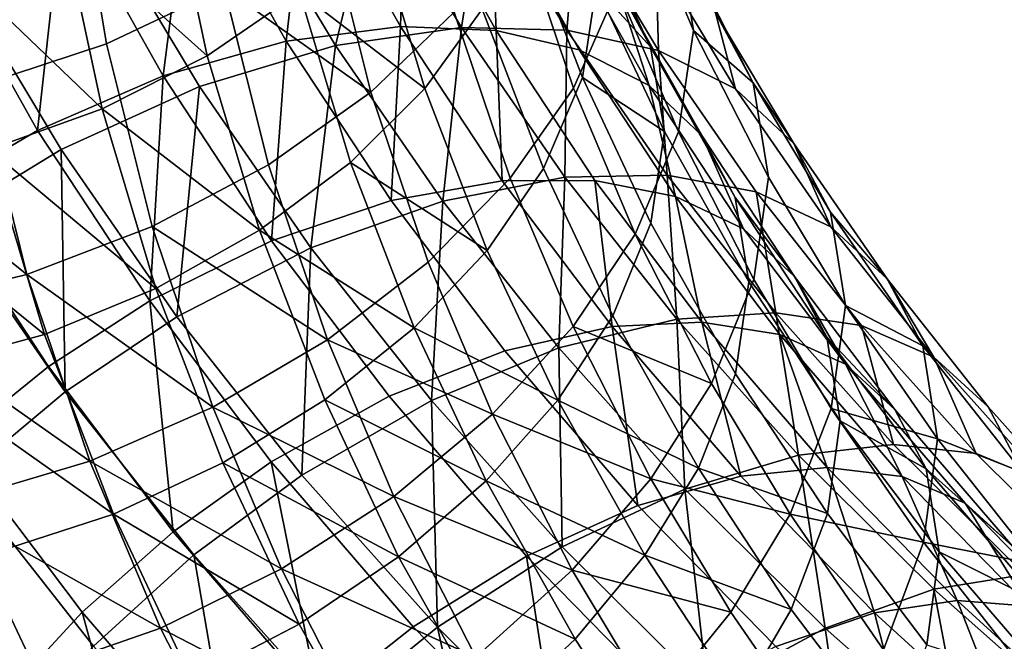
# Model space of a CAD drawing. Units: metres. Extents: x -4.63 to 2.42, y -0.17 to 3.06.
# Drawn here: x -1.46 to -1.43, y 0.59 to 0.61 of the extents above; entities that cross this region are included whole.
import ezdxf

# ---------------------------------------------------------------- set-up
doc = ezdxf.new("R2010")
doc.units = ezdxf.units.M
doc.linetypes.add('AUSGEZOGEN', pattern=[0])
doc.layers.add('Vorh. Geländer', color=254, linetype='AUSGEZOGEN', lineweight=13)

msp = doc.modelspace()

# ---------------------------------------------------------------- linework, layer by layer
at = {"layer": 'Vorh. Geländer', "color": 9, "linetype": 'AUSGEZOGEN', "lineweight": 25, "transparency": 33554687}
for points in [[(-1.438822, 0.610686, 0.580011), (-1.440971, 0.615762, 0.58427), (-1.440405, 0.61239, 0.588546), (-1.438267, 0.607339, 0.584308)], [(-1.44095, 0.608834, 0.592536), (-1.442861, 0.614502, 0.597292), (-1.444436, 0.611045, 0.600861), (-1.442498, 0.605301, 0.596041)], [(-1.458976, 0.606869, 0.614411), (-1.46005, 0.613365, 0.619862), (-1.464554, 0.612108, 0.620697), (-1.463445, 0.605394, 0.615063)], [(-1.454822, 0.608843, 0.613084), (-1.46005, 0.613365, 0.619862), (-1.458976, 0.606869, 0.614411)], [(-1.452631, 0.606963, 0.554895), (-1.456043, 0.613037, 0.559992), (-1.451905, 0.613357, 0.56215)], [(-1.452631, 0.606963, 0.554895), (-1.451905, 0.613357, 0.56215), (-1.4486, 0.607476, 0.557216)], [(-1.4486, 0.607476, 0.557216), (-1.451905, 0.613357, 0.56215), (-1.44844, 0.613061, 0.564629)], [(-1.456975, 0.605736, 0.553199), (-1.460504, 0.612017, 0.55847), (-1.456043, 0.613037, 0.559992)], [(-1.456975, 0.605736, 0.553199), (-1.456043, 0.613037, 0.559992), (-1.452631, 0.606963, 0.554895)], [(-1.4486, 0.607476, 0.557216), (-1.44844, 0.613061, 0.564629), (-1.445226, 0.607341, 0.55983)], [(-1.445226, 0.607341, 0.55983), (-1.44844, 0.613061, 0.564629), (-1.445434, 0.612228, 0.567466)], [(-1.455418, 0.606447, 0.608257), (-1.456754, 0.612688, 0.613494), (-1.460498, 0.61099, 0.614747)], [(-1.45216, 0.608685, 0.606585), (-1.456754, 0.612688, 0.613494), (-1.455418, 0.606447, 0.608257)], [(-1.4509, 0.606803, 0.551442), (-1.454071, 0.612094, 0.555882), (-1.449513, 0.612547, 0.558368)], [(-1.4509, 0.606803, 0.551442), (-1.449513, 0.612547, 0.558368), (-1.446453, 0.607443, 0.554086)], [(-1.446453, 0.607443, 0.554086), (-1.449513, 0.612547, 0.558368), (-1.445697, 0.612298, 0.561198)], [(-1.446453, 0.607443, 0.554086), (-1.445697, 0.612298, 0.561198), (-1.442731, 0.607352, 0.557047)], [(-1.442731, 0.607352, 0.557047), (-1.445697, 0.612298, 0.561198), (-1.442385, 0.61144, 0.564417)], [(-1.438267, 0.607339, 0.584308), (-1.440405, 0.61239, 0.588546), (-1.44095, 0.608834, 0.592536), (-1.438802, 0.603759, 0.588278)], [(-1.461401, 0.60381, 0.552275), (-1.46505, 0.610303, 0.557724), (-1.460504, 0.612017, 0.55847)], [(-1.461401, 0.60381, 0.552275), (-1.460504, 0.612017, 0.55847), (-1.456975, 0.605736, 0.553199)], [(-1.455692, 0.605359, 0.54949), (-1.458985, 0.610853, 0.554099), (-1.454071, 0.612094, 0.555882), (-1.4509, 0.606803, 0.551442)], [(-1.442299, 0.606648, 0.562784), (-1.445434, 0.612228, 0.567466), (-1.442904, 0.610858, 0.570651), (-1.439835, 0.605396, 0.566068)], [(-1.445226, 0.607341, 0.55983), (-1.445434, 0.612228, 0.567466), (-1.442299, 0.606648, 0.562784)], [(-1.439787, 0.606762, 0.577445), (-1.442207, 0.611894, 0.581752), (-1.441704, 0.60888, 0.585601)], [(-1.440996, 0.609007, 0.574028), (-1.442207, 0.611894, 0.581752), (-1.439787, 0.606762, 0.577445)], [(-1.449651, 0.605166, 0.606044), (-1.451169, 0.611235, 0.611136), (-1.454822, 0.608843, 0.613084)], [(-1.446706, 0.607987, 0.603711), (-1.451169, 0.611235, 0.611136), (-1.449651, 0.605166, 0.606044)], [(-1.442189, 0.605676, 0.589172), (-1.444326, 0.611227, 0.59383), (-1.445727, 0.608087, 0.597003), (-1.443564, 0.60247, 0.59229)], [(-1.441704, 0.60888, 0.585601), (-1.444326, 0.611227, 0.59383), (-1.442189, 0.605676, 0.589172)], [(-1.442731, 0.607352, 0.557047), (-1.442385, 0.61144, 0.564417), (-1.439502, 0.606631, 0.560381)], [(-1.439502, 0.606631, 0.560381), (-1.442385, 0.61144, 0.564417), (-1.439599, 0.609974, 0.568015)], [(-1.459124, 0.604571, 0.609361), (-1.460498, 0.61099, 0.614747), (-1.464524, 0.609748, 0.615401)], [(-1.455418, 0.606447, 0.608257), (-1.460498, 0.61099, 0.614747), (-1.459124, 0.604571, 0.609361)], [(-1.447748, 0.605287, 0.599516), (-1.449502, 0.611161, 0.604444), (-1.45216, 0.608685, 0.606585)], [(-1.445727, 0.608087, 0.597003), (-1.449502, 0.611161, 0.604444), (-1.447748, 0.605287, 0.599516)], [(-1.442498, 0.605301, 0.596041), (-1.444436, 0.611045, 0.600861), (-1.446706, 0.607987, 0.603711), (-1.444732, 0.602133, 0.598799)], [(-1.460575, 0.603137, 0.548395), (-1.463992, 0.608837, 0.553178), (-1.458985, 0.610853, 0.554099), (-1.455692, 0.605359, 0.54949)], [(-1.439835, 0.605396, 0.566068), (-1.442904, 0.610858, 0.570651), (-1.440996, 0.609007, 0.574028)], [(-1.436165, 0.605484, 0.575645), (-1.438822, 0.610686, 0.580011), (-1.438267, 0.607339, 0.584308)], [(-1.437497, 0.607957, 0.571814), (-1.438822, 0.610686, 0.580011), (-1.436165, 0.605484, 0.575645)], [(-1.46508, 0.601658, 0.552165), (-1.46505, 0.610303, 0.557724), (-1.461401, 0.60381, 0.552275)], [(-1.436784, 0.605279, 0.564076), (-1.439599, 0.609974, 0.568015), (-1.437497, 0.607957, 0.571814)], [(-1.439502, 0.606631, 0.560381), (-1.439599, 0.609974, 0.568015), (-1.436784, 0.605279, 0.564076)], [(-1.459124, 0.604571, 0.609361), (-1.464524, 0.609748, 0.615401), (-1.463109, 0.603137, 0.609854)], [(-1.464633, 0.600675, 0.548219), (-1.468153, 0.606547, 0.553146), (-1.463992, 0.608837, 0.553178), (-1.460575, 0.603137, 0.548395)], [(-1.45326, 0.602597, 0.607843), (-1.454822, 0.608843, 0.613084), (-1.458976, 0.606869, 0.614411), (-1.457364, 0.600422, 0.609001)], [(-1.449651, 0.605166, 0.606044), (-1.454822, 0.608843, 0.613084), (-1.45326, 0.602597, 0.607843)], [(-1.438802, 0.603759, 0.588278), (-1.44095, 0.608834, 0.592536), (-1.442498, 0.605301, 0.596041), (-1.440321, 0.600158, 0.591726)], [(-1.439294, 0.60377, 0.581313), (-1.441704, 0.60888, 0.585601), (-1.442189, 0.605676, 0.589172)], [(-1.439787, 0.606762, 0.577445), (-1.441704, 0.60888, 0.585601), (-1.439294, 0.60377, 0.581313)], [(-1.437977, 0.603634, 0.569519), (-1.440996, 0.609007, 0.574028), (-1.439787, 0.606762, 0.577445)], [(-1.439835, 0.605396, 0.566068), (-1.440996, 0.609007, 0.574028), (-1.437977, 0.603634, 0.569519)], [(-1.450369, 0.602685, 0.60155), (-1.45216, 0.608685, 0.606585), (-1.455418, 0.606447, 0.608257), (-1.453581, 0.600293, 0.603093)], [(-1.447748, 0.605287, 0.599516), (-1.45216, 0.608685, 0.606585), (-1.450369, 0.602685, 0.60155)], [(-1.444732, 0.602133, 0.598799), (-1.446706, 0.607987, 0.603711), (-1.449651, 0.605166, 0.606044), (-1.447628, 0.59917, 0.601012)], [(-1.443564, 0.60247, 0.59229), (-1.445727, 0.608087, 0.597003), (-1.447748, 0.605287, 0.599516), (-1.445549, 0.599576, 0.594723)], [(-1.434734, 0.603348, 0.567947), (-1.437497, 0.607957, 0.571814), (-1.436165, 0.605484, 0.575645)], [(-1.436784, 0.605279, 0.564076), (-1.437497, 0.607957, 0.571814), (-1.434734, 0.603348, 0.567947)], [(-1.448933, 0.60134, 0.550177), (-1.452631, 0.606963, 0.554895), (-1.4486, 0.607476, 0.557216)], [(-1.447114, 0.601321, 0.546843), (-1.4509, 0.606803, 0.551442), (-1.446453, 0.607443, 0.554086)], [(-1.448933, 0.60134, 0.550177), (-1.4486, 0.607476, 0.557216), (-1.44502, 0.602031, 0.552647)], [(-1.44502, 0.602031, 0.552647), (-1.4486, 0.607476, 0.557216), (-1.445226, 0.607341, 0.55983)], [(-1.447114, 0.601321, 0.546843), (-1.446453, 0.607443, 0.554086), (-1.442802, 0.602157, 0.54965)], [(-1.442802, 0.602157, 0.54965), (-1.446453, 0.607443, 0.554086), (-1.442731, 0.607352, 0.557047)], [(-1.441745, 0.602045, 0.555386), (-1.445226, 0.607341, 0.55983), (-1.442299, 0.606648, 0.562784), (-1.438902, 0.601482, 0.55845)], [(-1.44502, 0.602031, 0.552647), (-1.445226, 0.607341, 0.55983), (-1.441745, 0.602045, 0.555386)], [(-1.442802, 0.602157, 0.54965), (-1.442731, 0.607352, 0.557047), (-1.439192, 0.602228, 0.552748)], [(-1.439192, 0.602228, 0.552748), (-1.442731, 0.607352, 0.557047), (-1.439502, 0.606631, 0.560381)], [(-1.435622, 0.602162, 0.579964), (-1.438267, 0.607339, 0.584308), (-1.438802, 0.603759, 0.588278), (-1.436145, 0.598558, 0.583913)], [(-1.436165, 0.605484, 0.575645), (-1.438267, 0.607339, 0.584308), (-1.435622, 0.602162, 0.579964)], [(-1.457364, 0.600422, 0.609001), (-1.458976, 0.606869, 0.614411), (-1.463445, 0.605394, 0.615063), (-1.461778, 0.598732, 0.609473)], [(-1.453151, 0.59992, 0.54832), (-1.456975, 0.605736, 0.553199), (-1.452631, 0.606963, 0.554895)], [(-1.451761, 0.599669, 0.544714), (-1.455692, 0.605359, 0.54949), (-1.4509, 0.606803, 0.551442)], [(-1.453151, 0.59992, 0.54832), (-1.452631, 0.606963, 0.554895), (-1.448933, 0.60134, 0.550177)], [(-1.451761, 0.599669, 0.544714), (-1.4509, 0.606803, 0.551442), (-1.447114, 0.601321, 0.546843)], [(-1.4368, 0.601445, 0.572984), (-1.439787, 0.606762, 0.577445), (-1.439294, 0.60377, 0.581313), (-1.43632, 0.598476, 0.576871)], [(-1.437977, 0.603634, 0.569519), (-1.439787, 0.606762, 0.577445), (-1.4368, 0.601445, 0.572984)], [(-1.453581, 0.600293, 0.603093), (-1.455418, 0.606447, 0.608257), (-1.459124, 0.604571, 0.609361)], [(-1.438902, 0.601482, 0.55845), (-1.442299, 0.606648, 0.562784), (-1.439835, 0.605396, 0.566068)], [(-1.43606, 0.601648, 0.556201), (-1.439502, 0.606631, 0.560381), (-1.436784, 0.605279, 0.564076), (-1.433425, 0.600415, 0.559995)], [(-1.439192, 0.602228, 0.552748), (-1.439502, 0.606631, 0.560381), (-1.43606, 0.601648, 0.556201)], [(-1.457449, 0.597799, 0.547231), (-1.461401, 0.60381, 0.552275), (-1.456975, 0.605736, 0.553199)], [(-1.457449, 0.597799, 0.547231), (-1.456975, 0.605736, 0.553199), (-1.453151, 0.59992, 0.54832)], [(-1.439769, 0.600544, 0.584866), (-1.442189, 0.605676, 0.589172), (-1.443564, 0.60247, 0.59229), (-1.441116, 0.597278, 0.587933)], [(-1.439294, 0.60377, 0.581313), (-1.442189, 0.605676, 0.589172), (-1.439769, 0.600544, 0.584866)], [(-1.461778, 0.598732, 0.609473), (-1.463445, 0.605394, 0.615063), (-1.468821, 0.604361, 0.614966)], [(-1.456496, 0.597233, 0.543441), (-1.460575, 0.603137, 0.548395), (-1.455692, 0.605359, 0.54949)], [(-1.456496, 0.597233, 0.543441), (-1.455692, 0.605359, 0.54949), (-1.451761, 0.599669, 0.544714)], [(-1.43651, 0.600339, 0.561825), (-1.439835, 0.605396, 0.566068), (-1.437977, 0.603634, 0.569519)], [(-1.438902, 0.601482, 0.55845), (-1.439835, 0.605396, 0.566068), (-1.43651, 0.600339, 0.561825)], [(-1.433436, 0.60093, 0.571824), (-1.436165, 0.605484, 0.575645), (-1.435622, 0.602162, 0.579964), (-1.432906, 0.597631, 0.576162)], [(-1.434734, 0.603348, 0.567947), (-1.436165, 0.605484, 0.575645), (-1.433436, 0.60093, 0.571824)], [(-1.447628, 0.59917, 0.601012), (-1.449651, 0.605166, 0.606044), (-1.45326, 0.602597, 0.607843), (-1.451178, 0.596427, 0.602666)], [(-1.445549, 0.599576, 0.594723), (-1.447748, 0.605287, 0.599516), (-1.450369, 0.602685, 0.60155)], [(-1.440321, 0.600158, 0.591726), (-1.442498, 0.605301, 0.596041), (-1.444732, 0.602133, 0.598799), (-1.442513, 0.596892, 0.594402)], [(-1.433425, 0.600415, 0.559995), (-1.436784, 0.605279, 0.564076), (-1.434734, 0.603348, 0.567947)], [(-1.461778, 0.598732, 0.609473), (-1.468821, 0.604361, 0.614966), (-1.467089, 0.597438, 0.609158)], [(-1.457234, 0.598241, 0.60405), (-1.459124, 0.604571, 0.609361), (-1.463109, 0.603137, 0.609854)], [(-1.453581, 0.600293, 0.603093), (-1.459124, 0.604571, 0.609361), (-1.457234, 0.598241, 0.60405)], [(-1.461021, 0.595483, 0.546984), (-1.46508, 0.601658, 0.552165), (-1.461401, 0.60381, 0.552275), (-1.457449, 0.597799, 0.547231)], [(-1.436145, 0.598558, 0.583913), (-1.438802, 0.603759, 0.588278), (-1.440321, 0.600158, 0.591726), (-1.437629, 0.594887, 0.587303)], [(-1.43632, 0.598476, 0.576871), (-1.439294, 0.60377, 0.581313), (-1.439769, 0.600544, 0.584866), (-1.436782, 0.595229, 0.580406)], [(-1.434706, 0.59866, 0.565345), (-1.437977, 0.603634, 0.569519), (-1.4368, 0.601445, 0.572984)], [(-1.43651, 0.600339, 0.561825), (-1.437977, 0.603634, 0.569519), (-1.434706, 0.59866, 0.565345)], [(-1.431436, 0.598574, 0.563942), (-1.434734, 0.603348, 0.567947), (-1.433436, 0.60093, 0.571824)], [(-1.433425, 0.600415, 0.559995), (-1.434734, 0.603348, 0.567947), (-1.431436, 0.598574, 0.563942)], [(-1.461163, 0.596618, 0.604384), (-1.463109, 0.603137, 0.609854), (-1.467904, 0.602076, 0.609655)], [(-1.460432, 0.594594, 0.543116), (-1.464633, 0.600675, 0.548219), (-1.460575, 0.603137, 0.548395)], [(-1.457234, 0.598241, 0.60405), (-1.463109, 0.603137, 0.609854), (-1.461163, 0.596618, 0.604384)], [(-1.460432, 0.594594, 0.543116), (-1.460575, 0.603137, 0.548395), (-1.456496, 0.597233, 0.543441)], [(-1.451178, 0.596427, 0.602666), (-1.45326, 0.602597, 0.607843), (-1.457364, 0.600422, 0.609001)], [(-1.448122, 0.596851, 0.596655), (-1.450369, 0.602685, 0.60155), (-1.453581, 0.600293, 0.603093)], [(-1.445549, 0.599576, 0.594723), (-1.450369, 0.602685, 0.60155), (-1.448122, 0.596851, 0.596655)], [(-1.441116, 0.597278, 0.587933), (-1.443564, 0.60247, 0.59229), (-1.445549, 0.599576, 0.594723), (-1.443059, 0.594296, 0.590293)], [(-1.438855, 0.597158, 0.545455), (-1.442802, 0.602157, 0.54965), (-1.439192, 0.602228, 0.552748)], [(-1.435367, 0.597383, 0.548683), (-1.439192, 0.602228, 0.552748), (-1.43606, 0.601648, 0.556201)], [(-1.438855, 0.597158, 0.545455), (-1.439192, 0.602228, 0.552748), (-1.435367, 0.597383, 0.548683)], [(-1.461163, 0.596618, 0.604384), (-1.467904, 0.602076, 0.609655), (-1.46589, 0.59533, 0.603994)], [(-1.444928, 0.596036, 0.545726), (-1.448933, 0.60134, 0.550177), (-1.44502, 0.602031, 0.552647), (-1.441142, 0.596895, 0.548337)], [(-1.442513, 0.596892, 0.594402), (-1.444732, 0.602133, 0.598799), (-1.447628, 0.59917, 0.601012), (-1.445356, 0.593802, 0.596508)], [(-1.443021, 0.596139, 0.542494), (-1.447114, 0.601321, 0.546843), (-1.442802, 0.602157, 0.54965)], [(-1.441142, 0.596895, 0.548337), (-1.44502, 0.602031, 0.552647), (-1.441745, 0.602045, 0.555386)], [(-1.443021, 0.596139, 0.542494), (-1.442802, 0.602157, 0.54965), (-1.438855, 0.597158, 0.545455)], [(-1.437973, 0.59705, 0.551195), (-1.441745, 0.602045, 0.555386), (-1.438902, 0.601482, 0.55845)], [(-1.441142, 0.596895, 0.548337), (-1.441745, 0.602045, 0.555386), (-1.437973, 0.59705, 0.551195)], [(-1.432906, 0.597631, 0.576162), (-1.435622, 0.602162, 0.579964), (-1.436145, 0.598558, 0.583913), (-1.433416, 0.594005, 0.580093)], [(-1.464342, 0.592788, 0.547401), (-1.468501, 0.599114, 0.552709), (-1.46508, 0.601658, 0.552165), (-1.461021, 0.595483, 0.546984)], [(-1.432341, 0.596937, 0.552247), (-1.43606, 0.601648, 0.556201), (-1.433425, 0.600415, 0.559995), (-1.429793, 0.595816, 0.556136)], [(-1.435367, 0.597383, 0.548683), (-1.43606, 0.601648, 0.556201), (-1.432341, 0.596937, 0.552247)], [(-1.449008, 0.594434, 0.543716), (-1.453151, 0.59992, 0.54832), (-1.448933, 0.60134, 0.550177), (-1.444928, 0.596036, 0.545726)], [(-1.447512, 0.594288, 0.540199), (-1.451761, 0.599669, 0.544714), (-1.447114, 0.601321, 0.546843)], [(-1.447512, 0.594288, 0.540199), (-1.447114, 0.601321, 0.546843), (-1.443021, 0.596139, 0.542494)], [(-1.435223, 0.596609, 0.554361), (-1.438902, 0.601482, 0.55845), (-1.43651, 0.600339, 0.561825), (-1.432908, 0.595569, 0.557822)], [(-1.437973, 0.59705, 0.551195), (-1.438902, 0.601482, 0.55845), (-1.435223, 0.596609, 0.554361)], [(-1.433563, 0.596523, 0.568854), (-1.4368, 0.601445, 0.572984), (-1.43632, 0.598476, 0.576871), (-1.433097, 0.593575, 0.572759)], [(-1.434706, 0.59866, 0.565345), (-1.4368, 0.601445, 0.572984), (-1.433563, 0.596523, 0.568854)], [(-1.430177, 0.596213, 0.567866), (-1.433436, 0.60093, 0.571824), (-1.432906, 0.597631, 0.576162)], [(-1.431436, 0.598574, 0.563942), (-1.433436, 0.60093, 0.571824), (-1.430177, 0.596213, 0.567866)], [(-1.464092, 0.591535, 0.543533), (-1.464633, 0.600675, 0.548219), (-1.460432, 0.594594, 0.543116)], [(-1.436782, 0.595229, 0.580406), (-1.439769, 0.600544, 0.584866), (-1.441116, 0.597278, 0.587933), (-1.438094, 0.591899, 0.58342)], [(-1.455216, 0.594053, 0.603657), (-1.457364, 0.600422, 0.609001), (-1.461778, 0.598732, 0.609473)], [(-1.451178, 0.596427, 0.602666), (-1.457364, 0.600422, 0.609001), (-1.455216, 0.594053, 0.603657)], [(-1.451276, 0.594308, 0.598072), (-1.453581, 0.600293, 0.603093), (-1.457234, 0.598241, 0.60405), (-1.454864, 0.592086, 0.598885)], [(-1.448122, 0.596851, 0.596655), (-1.453581, 0.600293, 0.603093), (-1.451276, 0.594308, 0.598072)], [(-1.437629, 0.594887, 0.587303), (-1.440321, 0.600158, 0.591726), (-1.442513, 0.596892, 0.594402)], [(-1.432908, 0.595569, 0.557822), (-1.43651, 0.600339, 0.561825), (-1.434706, 0.59866, 0.565345)], [(-1.429793, 0.595816, 0.556136), (-1.433425, 0.600415, 0.559995), (-1.431436, 0.598574, 0.563942)], [(-1.453166, 0.592128, 0.542472), (-1.457449, 0.597799, 0.547231), (-1.453151, 0.59992, 0.54832), (-1.449008, 0.594434, 0.543716)], [(-1.452088, 0.59165, 0.538756), (-1.456496, 0.597233, 0.543441), (-1.451761, 0.599669, 0.544714)], [(-1.452088, 0.59165, 0.538756), (-1.451761, 0.599669, 0.544714), (-1.447512, 0.594288, 0.540199)], [(-1.443059, 0.594296, 0.590293), (-1.445549, 0.599576, 0.594723), (-1.448122, 0.596851, 0.596655)], [(-1.445356, 0.593802, 0.596508), (-1.447628, 0.59917, 0.601012), (-1.451178, 0.596427, 0.602666)], [(-1.459558, 0.592149, 0.603949), (-1.461778, 0.598732, 0.609473), (-1.467089, 0.597438, 0.609158)], [(-1.455216, 0.594053, 0.603657), (-1.461778, 0.598732, 0.609473), (-1.459558, 0.592149, 0.603949)], [(-1.433416, 0.594005, 0.580093), (-1.436145, 0.598558, 0.583913), (-1.437629, 0.594887, 0.587303), (-1.434863, 0.590273, 0.583431)], [(-1.433097, 0.593575, 0.572759), (-1.43632, 0.598476, 0.576871), (-1.436782, 0.595229, 0.580406), (-1.433546, 0.590307, 0.576276)], [(-1.431163, 0.593967, 0.561408), (-1.434706, 0.59866, 0.565345), (-1.433563, 0.596523, 0.568854)], [(-1.432908, 0.595569, 0.557822), (-1.434706, 0.59866, 0.565345), (-1.431163, 0.593967, 0.561408)], [(-1.427872, 0.59406, 0.560154), (-1.431436, 0.598574, 0.563942), (-1.430177, 0.596213, 0.567866), (-1.426655, 0.591753, 0.564124)], [(-1.429793, 0.595816, 0.556136), (-1.431436, 0.598574, 0.563942), (-1.427872, 0.59406, 0.560154)], [(-1.454864, 0.592086, 0.598885), (-1.457234, 0.598241, 0.60405), (-1.461163, 0.596618, 0.604384), (-1.458722, 0.590279, 0.599065)], [(-1.456622, 0.589659, 0.542097), (-1.461021, 0.595483, 0.546984), (-1.457449, 0.597799, 0.547231)], [(-1.456622, 0.589659, 0.542097), (-1.457449, 0.597799, 0.547231), (-1.453166, 0.592128, 0.542472)], [(-1.459558, 0.592149, 0.603949), (-1.467089, 0.597438, 0.609158), (-1.464783, 0.590599, 0.603419)], [(-1.434565, 0.59236, 0.541429), (-1.438855, 0.597158, 0.545455), (-1.435367, 0.597383, 0.548683)], [(-1.431209, 0.592733, 0.544781), (-1.435367, 0.597383, 0.548683), (-1.432341, 0.596937, 0.552247)], [(-1.434565, 0.59236, 0.541429), (-1.435367, 0.597383, 0.548683), (-1.431209, 0.592733, 0.544781)], [(-1.429664, 0.592937, 0.572223), (-1.432906, 0.597631, 0.576162), (-1.433416, 0.594005, 0.580093)], [(-1.430177, 0.596213, 0.567866), (-1.432906, 0.597631, 0.576162), (-1.429664, 0.592937, 0.572223)], [(-1.455891, 0.588843, 0.53829), (-1.460432, 0.594594, 0.543116), (-1.456496, 0.597233, 0.543441), (-1.452088, 0.59165, 0.538756)], [(-1.438094, 0.591899, 0.58342), (-1.441116, 0.597278, 0.587933), (-1.443059, 0.594296, 0.590293)], [(-1.438574, 0.591164, 0.53832), (-1.443021, 0.596139, 0.542494), (-1.438855, 0.597158, 0.545455)], [(-1.436598, 0.591621, 0.543912), (-1.441142, 0.596895, 0.548337), (-1.437973, 0.59705, 0.551195)], [(-1.438574, 0.591164, 0.53832), (-1.438855, 0.597158, 0.545455), (-1.434565, 0.59236, 0.541429)], [(-1.433554, 0.591921, 0.546891), (-1.437973, 0.59705, 0.551195), (-1.435223, 0.596609, 0.554361)], [(-1.436598, 0.591621, 0.543912), (-1.437973, 0.59705, 0.551195), (-1.433554, 0.591921, 0.546891)], [(-1.445579, 0.591458, 0.59213), (-1.448122, 0.596851, 0.596655), (-1.451276, 0.594308, 0.598072)], [(-1.443059, 0.594296, 0.590293), (-1.448122, 0.596851, 0.596655), (-1.445579, 0.591458, 0.59213)], [(-1.43977, 0.59152, 0.589894), (-1.442513, 0.596892, 0.594402), (-1.445356, 0.593802, 0.596508)], [(-1.440235, 0.590589, 0.541155), (-1.444928, 0.596036, 0.545726), (-1.441142, 0.596895, 0.548337)], [(-1.437629, 0.594887, 0.587303), (-1.442513, 0.596892, 0.594402), (-1.43977, 0.59152, 0.589894)], [(-1.440235, 0.590589, 0.541155), (-1.441142, 0.596895, 0.548337), (-1.436598, 0.591621, 0.543912)], [(-1.428298, 0.592415, 0.548453), (-1.432341, 0.596937, 0.552247), (-1.429793, 0.595816, 0.556136)], [(-1.431209, 0.592733, 0.544781), (-1.432341, 0.596937, 0.552247), (-1.428298, 0.592415, 0.548453)], [(-1.458722, 0.590279, 0.599065), (-1.461163, 0.596618, 0.604384), (-1.46589, 0.59533, 0.603994)], [(-1.44884, 0.590902, 0.59803), (-1.451178, 0.596427, 0.602666), (-1.455216, 0.594053, 0.603657)], [(-1.445356, 0.593802, 0.596508), (-1.451178, 0.596427, 0.602666), (-1.44884, 0.590902, 0.59803)], [(-1.430912, 0.591605, 0.550162), (-1.435223, 0.596609, 0.554361), (-1.432908, 0.595569, 0.557822)], [(-1.433554, 0.591921, 0.546891), (-1.435223, 0.596609, 0.554361), (-1.430912, 0.591605, 0.550162)], [(-1.430057, 0.591879, 0.564957), (-1.433563, 0.596523, 0.568854), (-1.433097, 0.593575, 0.572759)], [(-1.431163, 0.593967, 0.561408), (-1.433563, 0.596523, 0.568854), (-1.430057, 0.591879, 0.564957)], [(-1.444156, 0.588801, 0.53899), (-1.449008, 0.594434, 0.543716), (-1.444928, 0.596036, 0.545726), (-1.440235, 0.590589, 0.541155)], [(-1.442895, 0.589123, 0.535865), (-1.447512, 0.594288, 0.540199), (-1.443021, 0.596139, 0.542494)], [(-1.442895, 0.589123, 0.535865), (-1.443021, 0.596139, 0.542494), (-1.438574, 0.591164, 0.53832)], [(-1.426655, 0.591753, 0.564124), (-1.430177, 0.596213, 0.567866), (-1.429664, 0.592937, 0.572223)], [(-1.425847, 0.591402, 0.552432), (-1.429793, 0.595816, 0.556136), (-1.427872, 0.59406, 0.560154), (-1.423999, 0.589727, 0.556518)], [(-1.428298, 0.592415, 0.548453), (-1.429793, 0.595816, 0.556136), (-1.425847, 0.591402, 0.552432)], [(-1.458722, 0.590279, 0.599065), (-1.46589, 0.59533, 0.603994), (-1.463364, 0.58877, 0.59849)], [(-1.459836, 0.586821, 0.542393), (-1.464342, 0.592788, 0.547401), (-1.461021, 0.595483, 0.546984), (-1.456622, 0.589659, 0.542097)], [(-1.428689, 0.590671, 0.553712), (-1.432908, 0.595569, 0.557822), (-1.431163, 0.593967, 0.561408), (-1.427012, 0.589149, 0.557365)], [(-1.430912, 0.591605, 0.550162), (-1.432908, 0.595569, 0.557822), (-1.428689, 0.590671, 0.553712)], [(-1.433546, 0.590307, 0.576276), (-1.436782, 0.595229, 0.580406), (-1.438094, 0.591899, 0.58342)], [(-1.459428, 0.585628, 0.538577), (-1.464092, 0.591535, 0.543533), (-1.460432, 0.594594, 0.543116), (-1.455891, 0.588843, 0.53829)], [(-1.434863, 0.590273, 0.583431), (-1.437629, 0.594887, 0.587303), (-1.43977, 0.59152, 0.589894)], [(-1.448668, 0.588777, 0.59343), (-1.451276, 0.594308, 0.598072), (-1.454864, 0.592086, 0.598885)], [(-1.44815, 0.586305, 0.537587), (-1.453166, 0.592128, 0.542472), (-1.449008, 0.594434, 0.543716), (-1.444156, 0.588801, 0.53899)], [(-1.447297, 0.586291, 0.53426), (-1.452088, 0.59165, 0.538756), (-1.447512, 0.594288, 0.540199)], [(-1.445579, 0.591458, 0.59213), (-1.451276, 0.594308, 0.598072), (-1.448668, 0.588777, 0.59343)], [(-1.447297, 0.586291, 0.53426), (-1.447512, 0.594288, 0.540199), (-1.442895, 0.589123, 0.535865)], [(-1.439986, 0.588827, 0.585704), (-1.443059, 0.594296, 0.590293), (-1.445579, 0.591458, 0.59213)], [(-1.438094, 0.591899, 0.58342), (-1.443059, 0.594296, 0.590293), (-1.439986, 0.588827, 0.585704)], [(-1.452802, 0.588351, 0.598873), (-1.455216, 0.594053, 0.603657), (-1.459558, 0.592149, 0.603949)], [(-1.44884, 0.590902, 0.59803), (-1.455216, 0.594053, 0.603657), (-1.452802, 0.588351, 0.598873)], [(-1.430158, 0.589289, 0.576135), (-1.433416, 0.594005, 0.580093), (-1.434863, 0.590273, 0.583431)], [(-1.429664, 0.592937, 0.572223), (-1.433416, 0.594005, 0.580093), (-1.430158, 0.589289, 0.576135)], [(-1.427012, 0.589149, 0.557365), (-1.431163, 0.593967, 0.561408), (-1.430057, 0.591879, 0.564957)], [(-1.423999, 0.589727, 0.556518), (-1.427872, 0.59406, 0.560154), (-1.426655, 0.591753, 0.564124), (-1.422828, 0.587471, 0.560531)], [(-1.442545, 0.588299, 0.59189), (-1.445356, 0.593802, 0.596508), (-1.44884, 0.590902, 0.59803)], [(-1.43977, 0.59152, 0.589894), (-1.445356, 0.593802, 0.596508), (-1.442545, 0.588299, 0.59189)], [(-1.429606, 0.588952, 0.568879), (-1.433097, 0.593575, 0.572759), (-1.433546, 0.590307, 0.576276), (-1.43004, 0.585664, 0.57238)], [(-1.430057, 0.591879, 0.564957), (-1.433097, 0.593575, 0.572759), (-1.429606, 0.588952, 0.568879)], [(-1.426159, 0.588498, 0.568499), (-1.429664, 0.592937, 0.572223), (-1.430158, 0.589289, 0.576135)], [(-1.426655, 0.591753, 0.564124), (-1.429664, 0.592937, 0.572223), (-1.426159, 0.588498, 0.568499)], [(-1.462661, 0.583737, 0.543356), (-1.467262, 0.58983, 0.548469), (-1.464342, 0.592788, 0.547401), (-1.459836, 0.586821, 0.542393)], [(-1.429793, 0.587627, 0.537458), (-1.434565, 0.59236, 0.541429), (-1.431209, 0.592733, 0.544781), (-1.426585, 0.588146, 0.540932)], [(-1.426585, 0.588146, 0.540932), (-1.431209, 0.592733, 0.544781), (-1.428298, 0.592415, 0.548453), (-1.423801, 0.587954, 0.54471)], [(-1.457063, 0.586256, 0.599004), (-1.459558, 0.592149, 0.603949), (-1.464783, 0.590599, 0.603419)], [(-1.452802, 0.588351, 0.598873), (-1.459558, 0.592149, 0.603949), (-1.457063, 0.586256, 0.599004)], [(-1.45147, 0.583678, 0.537078), (-1.456622, 0.589659, 0.542097), (-1.453166, 0.592128, 0.542472)], [(-1.45147, 0.583678, 0.537078), (-1.453166, 0.592128, 0.542472), (-1.44815, 0.586305, 0.537587)], [(-1.433627, 0.586257, 0.534203), (-1.438574, 0.591164, 0.53832), (-1.434565, 0.59236, 0.541429)], [(-1.433627, 0.586257, 0.534203), (-1.434565, 0.59236, 0.541429), (-1.429793, 0.587627, 0.537458)], [(-1.423801, 0.587954, 0.54471), (-1.428298, 0.592415, 0.548453), (-1.425847, 0.591402, 0.552432), (-1.421457, 0.587048, 0.548778)], [(-1.452181, 0.586397, 0.594111), (-1.454864, 0.592086, 0.598885), (-1.458722, 0.590279, 0.599065)], [(-1.448668, 0.588777, 0.59343), (-1.454864, 0.592086, 0.598885), (-1.452181, 0.586397, 0.594111)], [(-1.434819, 0.586919, 0.579241), (-1.438094, 0.591899, 0.58342), (-1.439986, 0.588827, 0.585704)], [(-1.433546, 0.590307, 0.576276), (-1.438094, 0.591899, 0.58342), (-1.434819, 0.586919, 0.579241)], [(-1.431883, 0.586797, 0.539864), (-1.436598, 0.591621, 0.543912), (-1.433554, 0.591921, 0.546891)], [(-1.428968, 0.587229, 0.542954), (-1.433554, 0.591921, 0.546891), (-1.430912, 0.591605, 0.550162)], [(-1.431883, 0.586797, 0.539864), (-1.433554, 0.591921, 0.546891), (-1.428968, 0.587229, 0.542954)], [(-1.425949, 0.587112, 0.560957), (-1.430057, 0.591879, 0.564957), (-1.429606, 0.588952, 0.568879)], [(-1.427012, 0.589149, 0.557365), (-1.430057, 0.591879, 0.564957), (-1.425949, 0.587112, 0.560957)], [(-1.462537, 0.582146, 0.53961), (-1.46731, 0.588191, 0.544682), (-1.464092, 0.591535, 0.543533), (-1.459428, 0.585628, 0.538577)], [(-1.450957, 0.583323, 0.533658), (-1.455891, 0.588843, 0.53829), (-1.452088, 0.59165, 0.538756), (-1.447297, 0.586291, 0.53426)], [(-1.44244, 0.585872, 0.587442), (-1.445579, 0.591458, 0.59213), (-1.448668, 0.588777, 0.59343)], [(-1.439986, 0.588827, 0.585704), (-1.445579, 0.591458, 0.59213), (-1.44244, 0.585872, 0.587442)], [(-1.436951, 0.586818, 0.585948), (-1.43977, 0.59152, 0.589894), (-1.442545, 0.588299, 0.59189)], [(-1.435366, 0.585607, 0.536975), (-1.440235, 0.590589, 0.541155), (-1.436598, 0.591621, 0.543912), (-1.431883, 0.586797, 0.539864)], [(-1.434863, 0.590273, 0.583431), (-1.43977, 0.59152, 0.589894), (-1.436951, 0.586818, 0.585948)], [(-1.426438, 0.587029, 0.546322), (-1.430912, 0.591605, 0.550162), (-1.428689, 0.590671, 0.553712)], [(-1.428968, 0.587229, 0.542954), (-1.430912, 0.591605, 0.550162), (-1.426438, 0.587029, 0.546322)], [(-1.437758, 0.584028, 0.531591), (-1.442895, 0.589123, 0.535865), (-1.438574, 0.591164, 0.53832)], [(-1.437758, 0.584028, 0.531591), (-1.438574, 0.591164, 0.53832), (-1.433627, 0.586257, 0.534203)], [(-1.445947, 0.585239, 0.593278), (-1.44884, 0.590902, 0.59803), (-1.452802, 0.588351, 0.598873)], [(-1.442545, 0.588299, 0.59189), (-1.44884, 0.590902, 0.59803), (-1.445947, 0.585239, 0.593278)], [(-1.457063, 0.586256, 0.599004), (-1.464783, 0.590599, 0.603419), (-1.462191, 0.584476, 0.598281)], [(-1.439119, 0.583649, 0.534666), (-1.444156, 0.588801, 0.53899), (-1.440235, 0.590589, 0.541155), (-1.435366, 0.585607, 0.536975)], [(-1.424309, 0.586191, 0.549953), (-1.428689, 0.590671, 0.553712), (-1.427012, 0.589149, 0.557365)], [(-1.426438, 0.587029, 0.546322), (-1.428689, 0.590671, 0.553712), (-1.424309, 0.586191, 0.549953)], [(-1.455959, 0.58442, 0.594148), (-1.458722, 0.590279, 0.599065), (-1.463364, 0.58877, 0.59849), (-1.460504, 0.582706, 0.593402)], [(-1.452181, 0.586397, 0.594111), (-1.458722, 0.590279, 0.599065), (-1.455959, 0.58442, 0.594148)], [(-1.431562, 0.585493, 0.579421), (-1.434863, 0.590273, 0.583431), (-1.436951, 0.586818, 0.585948), (-1.433586, 0.581947, 0.581861)], [(-1.430158, 0.589289, 0.576135), (-1.434863, 0.590273, 0.583431), (-1.431562, 0.585493, 0.579421)], [(-1.43004, 0.585664, 0.57238), (-1.433546, 0.590307, 0.576276), (-1.434819, 0.586919, 0.579241), (-1.431272, 0.582222, 0.5753)], [(-1.454557, 0.580694, 0.537252), (-1.459836, 0.586821, 0.542393), (-1.456622, 0.589659, 0.542097), (-1.45147, 0.583678, 0.537078)], [(-1.441968, 0.581006, 0.529825), (-1.447297, 0.586291, 0.53426), (-1.442895, 0.589123, 0.535865), (-1.437758, 0.584028, 0.531591)], [(-1.426637, 0.584829, 0.572393), (-1.430158, 0.589289, 0.576135), (-1.431562, 0.585493, 0.579421), (-1.427993, 0.580974, 0.575629)], [(-1.426159, 0.588498, 0.568499), (-1.430158, 0.589289, 0.576135), (-1.426637, 0.584829, 0.572393)], [(-1.460504, 0.582706, 0.593402), (-1.463364, 0.58877, 0.59849), (-1.467919, 0.587951, 0.597137)], [(-1.454359, 0.579959, 0.533819), (-1.459428, 0.585628, 0.538577), (-1.455891, 0.588843, 0.53829)], [(-1.454359, 0.579959, 0.533819), (-1.455891, 0.588843, 0.53829), (-1.450957, 0.583323, 0.533658)], [(-1.445448, 0.583046, 0.588622), (-1.448668, 0.588777, 0.59343), (-1.452181, 0.586397, 0.594111), (-1.448869, 0.580503, 0.589165)], [(-1.44244, 0.585872, 0.587442), (-1.448668, 0.588777, 0.59343), (-1.445448, 0.583046, 0.588622)], [(-1.442944, 0.580979, 0.533117), (-1.44815, 0.586305, 0.537587), (-1.444156, 0.588801, 0.53899)], [(-1.442944, 0.580979, 0.533117), (-1.444156, 0.588801, 0.53899), (-1.439119, 0.583649, 0.534666)], [(-1.436657, 0.583764, 0.581455), (-1.439986, 0.588827, 0.585704), (-1.44244, 0.585872, 0.587442), (-1.43904, 0.580699, 0.583102)], [(-1.434819, 0.586919, 0.579241), (-1.439986, 0.588827, 0.585704), (-1.436657, 0.583764, 0.581455)], [(-1.425516, 0.584205, 0.564896), (-1.429606, 0.588952, 0.568879), (-1.43004, 0.585664, 0.57238)], [(-1.425949, 0.587112, 0.560957), (-1.429606, 0.588952, 0.568879), (-1.425516, 0.584205, 0.564896)], [(-1.449817, 0.582506, 0.593968), (-1.452802, 0.588351, 0.598873), (-1.457063, 0.586256, 0.599004)], [(-1.445947, 0.585239, 0.593278), (-1.452802, 0.588351, 0.598873), (-1.449817, 0.582506, 0.593968)], [(-1.439658, 0.583482, 0.587849), (-1.442545, 0.588299, 0.59189), (-1.445947, 0.585239, 0.593278), (-1.442976, 0.580283, 0.589119)], [(-1.436951, 0.586818, 0.585948), (-1.442545, 0.588299, 0.59189), (-1.439658, 0.583482, 0.587849)], [(-1.460504, 0.582706, 0.593402), (-1.467919, 0.587951, 0.597137), (-1.464965, 0.581686, 0.59188)], [(-1.425035, 0.583417, 0.533925), (-1.429793, 0.587627, 0.537458), (-1.426585, 0.588146, 0.540932)], [(-1.428693, 0.581892, 0.53054), (-1.433627, 0.586257, 0.534203), (-1.429793, 0.587627, 0.537458)], [(-1.428693, 0.581892, 0.53054), (-1.429793, 0.587627, 0.537458), (-1.425035, 0.583417, 0.533925)], [(-1.431272, 0.582222, 0.5753), (-1.434819, 0.586919, 0.579241), (-1.436657, 0.583764, 0.581455), (-1.43305, 0.578987, 0.577447)], [(-1.427084, 0.582425, 0.536195), (-1.431883, 0.586797, 0.539864), (-1.428968, 0.587229, 0.542954)], [(-1.424301, 0.582977, 0.539386), (-1.428968, 0.587229, 0.542954), (-1.426438, 0.587029, 0.546322)], [(-1.427084, 0.582425, 0.536195), (-1.428968, 0.587229, 0.542954), (-1.424301, 0.582977, 0.539386)], [(-1.457272, 0.577481, 0.538106), (-1.462661, 0.583737, 0.543356), (-1.459836, 0.586821, 0.542393)], [(-1.457272, 0.577481, 0.538106), (-1.459836, 0.586821, 0.542393), (-1.454557, 0.580694, 0.537252)], [(-1.433586, 0.581947, 0.581861), (-1.436951, 0.586818, 0.585948), (-1.439658, 0.583482, 0.587849), (-1.436212, 0.578493, 0.583662)], [(-1.430409, 0.581091, 0.533186), (-1.435366, 0.585607, 0.536975), (-1.431883, 0.586797, 0.539864)], [(-1.430409, 0.581091, 0.533186), (-1.431883, 0.586797, 0.539864), (-1.427084, 0.582425, 0.536195)], [(-1.453978, 0.580215, 0.593935), (-1.457063, 0.586256, 0.599004), (-1.462191, 0.584476, 0.598281)], [(-1.449817, 0.582506, 0.593968), (-1.457063, 0.586256, 0.599004), (-1.453978, 0.580215, 0.593935)], [(-1.448869, 0.580503, 0.589165), (-1.452181, 0.586397, 0.594111), (-1.455959, 0.58442, 0.594148), (-1.452548, 0.57835, 0.589055)], [(-1.446123, 0.578208, 0.532488), (-1.45147, 0.583678, 0.537078), (-1.44815, 0.586305, 0.537587), (-1.442944, 0.580979, 0.533117)], [(-1.445467, 0.577878, 0.52909), (-1.450957, 0.583323, 0.533658), (-1.447297, 0.586291, 0.53426)], [(-1.445467, 0.577878, 0.52909), (-1.447297, 0.586291, 0.53426), (-1.441968, 0.581006, 0.529825)], [(-1.432636, 0.579496, 0.527788), (-1.437758, 0.584028, 0.531591), (-1.433627, 0.586257, 0.534203)], [(-1.432636, 0.579496, 0.527788), (-1.433627, 0.586257, 0.534203), (-1.428693, 0.581892, 0.53054)], [(-1.43904, 0.580699, 0.583102), (-1.44244, 0.585872, 0.587442), (-1.445448, 0.583046, 0.588622), (-1.44196, 0.577741, 0.58417)]]:
    msp.add_3dface(points, dxfattribs=at)

doc.saveas('drawing.dxf')
